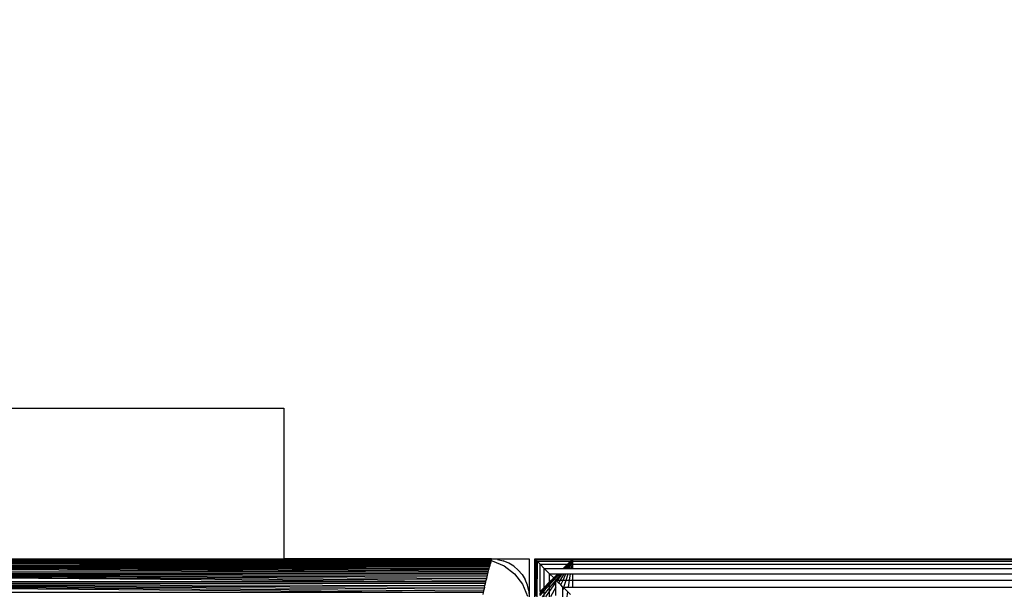
# Model space of a CAD drawing. Units: millimetres. Extents: x 31092 to 42645, y -7898 to 3779.
# Drawn here: x 37735 to 37813, y -4229 to -4183 of the extents above; entities that cross this region are included whole.
import ezdxf

# ---------------------------------------------------------------- set-up
doc = ezdxf.new("R2010")
doc.units = ezdxf.units.MM
doc.layers.add('Strefa bezpieczna', color=8, linetype='Continuous')
doc.dimstyles.get("Standard").update_dxf_attribs({"dimtxt": 180, "dimasz": 200, "dimexe": 0.18, "dimexo": 0.0625, "dimgap": 200, "dimtad": 0, "dimtih": 1, "dimtoh": 1, "dimlfac": 0.001, "dimzin": 0, "dimdsep": 46, "dimtxsty": 'Standard', "dimcen": 0.09, "dimse1": 1, "dimse2": 1, "dimadec": 0, "dimazin": 0, "dimtfac": 1, "dimtdec": 4, "dimtofl": 0, "dimtmove": 0, "dimatfit": 3, "dimfxl": 1, "dimtolj": 1, "dimtzin": 0, "dimarcsym": 0})

# ---------------------------------------------------------------- blocks, each defined once
blk = doc.blocks.new('*D104')
at = {"layer": 'Defpoints', "color": 0}
for p in [(39023.912, 2568.198), (31398.449, -7897.843), (38340.375, -7897.843)]:
    blk.add_point(p, dxfattribs=at)
at = {"layer": 'Strefa bezpieczna', "color": 0, "lineweight": -2}
for p, q in [((31398.449, 2368.198), (31398.449, -2374.823)), ((31398.449, -7697.843), (31398.449, -2954.823))]:
    blk.add_line(p, q, dxfattribs=at)
at = {"layer": 'Strefa bezpieczna', "color": 0}
for points in [[(31431.782, 2368.198), (31365.116, 2368.198), (31398.449, 2568.198)], [(31365.116, -7697.843), (31431.782, -7697.843), (31398.449, -7897.843)]]:
    blk.add_solid(points, dxfattribs=at)
at = {"layer": 'Strefa bezpieczna', "color": 0, "insert": (31398.449, -2664.823), "char_height": 180, "attachment_point": 5}
blk.add_mtext('\\A1;10.47', dxfattribs=at)
blk = doc.blocks.new('*D105')
at = {"layer": 'Defpoints', "color": 0}
for p in [(39310.148, 1068.198), (32595.079, -6397.843), (38125.148, -6397.843)]:
    blk.add_point(p, dxfattribs=at)
at = {"layer": 'Strefa bezpieczna', "color": 0, "lineweight": -2}
for p, q in [((32595.079, 868.198), (32595.079, -2374.823)), ((32595.079, -6197.843), (32595.079, -2954.823))]:
    blk.add_line(p, q, dxfattribs=at)
at = {"layer": 'Strefa bezpieczna', "color": 0}
for points in [[(32628.412, 868.198), (32561.746, 868.198), (32595.079, 1068.198)], [(32561.746, -6197.843), (32628.412, -6197.843), (32595.079, -6397.843)]]:
    blk.add_solid(points, dxfattribs=at)
at = {"layer": 'Strefa bezpieczna', "color": 0, "insert": (32595.079, -2664.823), "char_height": 180, "attachment_point": 5}
blk.add_mtext('\\A1;7.47', dxfattribs=at)

msp = doc.modelspace()

# ---------------------------------------------------------------- linework, layer by layer
for p, q in [((37731.779, -4213.961), (37755.6, -4213.961)), ((37755.6, -4213.961), (37755.6, -4225.961)), ((37772.104, -4226.138), (37688.192, -4226.138)), ((37688.192, -4226.138), (37772.028, -4226.442)), ((37688.192, -4226.138), (37772.045, -4226.372)), ((37688.192, -4226.138), (37772.062, -4226.304)), ((37688.192, -4226.138), (37772.078, -4226.242)), ((37688.192, -4226.138), (37772.092, -4226.187)), ((37771.885, -4226.058), (37688.409, -4226.059)), ((37689.148, -4225.961), (37771.885, -4226.058)), ((37731.779, -4225.961), (37755.6, -4225.961)), ((37771.148, -4225.961), (37755.6, -4225.961)), ((37755.6, -4225.961), (37771.466, -4226.003)), ((37772.148, -4225.961), (37771.148, -4225.961)), ((37771.148, -4225.961), (37771.466, -4226.003)), ((37771.466, -4226.003), (37772.137, -4226.004)), ((37771.466, -4226.003), (37771.885, -4226.058)), ((37771.885, -4226.058), (37772.116, -4226.089)), ((37771.885, -4226.058), (37772.124, -4226.059)), ((37772.092, -4226.187), (37772.078, -4226.242)), ((37772.104, -4226.138), (37772.092, -4226.187)), ((37772.116, -4226.089), (37772.104, -4226.138)), ((37772.124, -4226.059), (37772.116, -4226.089)), ((37772.116, -4226.089), (37772.183, -4226.098)), ((37772.137, -4226.004), (37772.124, -4226.059)), ((37772.617, -4225.998), (37772.148, -4225.961)), ((37772.148, -4225.961), (37775.148, -4225.961)), ((37772.183, -4226.098), (37773.148, -4226.497)), ((37772.617, -4225.998), (37773.075, -4226.108)), ((37773.51, -4226.288), (37773.075, -4226.108)), ((37775.148, -4225.961), (37775.148, -4228.961)), ((37775.6, -4225.961), (37775.642, -4226.004)), ((37775.6, -4225.961), (37778.6, -4225.961)), ((37775.6, -4228.961), (37775.6, -4225.961)), ((37775.642, -4226.004), (37775.776, -4226.138)), ((37775.642, -4226.004), (37778.565, -4226.004)), ((37775.642, -4226.004), (37775.642, -4228.919)), ((37775.776, -4226.138), (37775.746, -4228.961)), ((37776.01, -4226.372), (37775.776, -4226.138)), ((37775.776, -4226.138), (37778.423, -4226.138)), ((37775.776, -4228.82), (37775.776, -4226.138)), ((37778.189, -4226.372), (37778.423, -4226.138)), ((37778.267, -4226.372), (37778.457, -4226.138)), ((37778.309, -4226.372), (37778.457, -4226.138)), ((37778.519, -4226.138), (37778.358, -4226.372)), ((37778.413, -4226.372), (37778.519, -4226.138)), ((37778.423, -4226.138), (37778.457, -4226.138)), ((37778.457, -4226.138), (37778.565, -4226.004)), ((37778.457, -4226.138), (37778.519, -4226.138)), ((37778.473, -4226.372), (37778.519, -4226.138)), ((37778.519, -4226.138), (37778.545, -4226.138)), ((37778.572, -4226.138), (37778.535, -4226.372)), ((37778.545, -4226.138), (37778.565, -4226.004)), ((37778.545, -4226.138), (37778.572, -4226.138)), ((37778.565, -4226.004), (37778.6, -4225.961)), ((37778.565, -4226.004), (37778.593, -4226.004)), ((37778.593, -4226.004), (37778.572, -4226.138)), ((37778.572, -4226.138), (37778.6, -4226.138)), ((37778.6, -4225.961), (37778.593, -4226.004)), ((37778.593, -4226.004), (37778.6, -4226.138)), ((37778.593, -4226.004), (37817.6, -4226.012)), ((37778.6, -4225.961), (37817.6, -4225.961)), ((37778.6, -4226.138), (37778.6, -4226.372)), ((37778.6, -4226.138), (37817.6, -4226.138)), ((37772.028, -4226.442), (37688.269, -4226.446)), ((37772.007, -4226.527), (37688.289, -4226.527)), ((37688.289, -4226.527), (37771.884, -4227.018)), ((37688.289, -4226.527), (37771.911, -4226.909)), ((37688.289, -4226.527), (37771.937, -4226.804)), ((37688.289, -4226.527), (37771.962, -4226.706)), ((37688.289, -4226.527), (37771.985, -4226.614)), ((37771.884, -4227.018), (37771.911, -4226.909)), ((37771.911, -4226.909), (37771.937, -4226.804)), ((37771.937, -4226.804), (37771.962, -4226.706)), ((37771.962, -4226.706), (37771.985, -4226.614)), ((37771.985, -4226.614), (37772.007, -4226.527)), ((37772.007, -4226.527), (37772.028, -4226.442)), ((37772.028, -4226.442), (37772.045, -4226.372)), ((37772.062, -4226.304), (37772.045, -4226.372)), ((37772.078, -4226.242), (37772.062, -4226.304)), ((37773.148, -4226.497), (37773.976, -4227.133)), ((37773.911, -4226.534), (37773.51, -4226.288)), ((37773.911, -4226.534), (37774.269, -4226.84)), ((37774.575, -4227.198), (37774.269, -4226.84)), ((37776.344, -4226.706), (37776.01, -4226.372)), ((37776.01, -4226.372), (37778.189, -4226.372)), ((37776.01, -4228.551), (37776.01, -4226.372)), ((37776.339, -4228.222), (37776.344, -4226.706)), ((37776.344, -4226.706), (37776.771, -4227.133)), ((37776.344, -4226.706), (37777.855, -4226.706)), ((37777.855, -4226.706), (37778.189, -4226.372)), ((37777.855, -4226.706), (37777.891, -4226.706)), ((37777.891, -4226.706), (37778.234, -4226.372)), ((37777.891, -4226.706), (37777.936, -4226.706)), ((37777.936, -4226.706), (37778.234, -4226.372)), ((37777.936, -4226.706), (37777.997, -4226.706)), ((37778.267, -4226.372), (37777.997, -4226.706)), ((37777.997, -4226.706), (37778.073, -4226.706)), ((37778.073, -4226.706), (37778.309, -4226.372)), ((37778.073, -4226.706), (37778.162, -4226.706)), ((37778.358, -4226.372), (37778.162, -4226.706)), ((37778.162, -4226.706), (37778.261, -4226.706)), ((37778.189, -4226.372), (37778.234, -4226.372)), ((37778.234, -4226.372), (37778.267, -4226.372)), ((37778.261, -4226.706), (37778.413, -4226.372)), ((37778.261, -4226.706), (37778.369, -4226.706)), ((37778.267, -4226.372), (37778.309, -4226.372)), ((37778.309, -4226.372), (37778.358, -4226.372)), ((37778.358, -4226.372), (37778.413, -4226.372)), ((37778.369, -4226.706), (37778.473, -4226.372)), ((37778.369, -4226.706), (37778.483, -4226.706)), ((37778.413, -4226.372), (37778.473, -4226.372)), ((37778.473, -4226.372), (37778.535, -4226.372)), ((37778.535, -4226.372), (37778.483, -4226.706)), ((37778.483, -4226.706), (37778.6, -4226.706)), ((37778.535, -4226.372), (37778.6, -4226.372)), ((37778.6, -4226.372), (37778.6, -4226.706)), ((37778.6, -4226.372), (37817.6, -4226.372)), ((37778.6, -4226.706), (37817.6, -4226.706)), ((37771.884, -4227.018), (37688.412, -4227.018)), ((37771.855, -4227.133), (37688.441, -4227.133)), ((37688.441, -4227.133), (37771.695, -4227.772)), ((37688.441, -4227.133), (37771.729, -4227.637)), ((37688.441, -4227.133), (37771.762, -4227.505)), ((37688.441, -4227.133), (37771.794, -4227.377)), ((37688.441, -4227.133), (37771.825, -4227.253)), ((37771.695, -4227.772), (37688.601, -4227.772)), ((37771.661, -4227.911), (37771.695, -4227.772)), ((37771.695, -4227.772), (37771.729, -4227.637)), ((37771.729, -4227.637), (37771.762, -4227.505)), ((37771.762, -4227.505), (37771.794, -4227.377)), ((37771.794, -4227.377), (37771.825, -4227.253)), ((37771.825, -4227.253), (37771.855, -4227.133)), ((37771.855, -4227.133), (37771.884, -4227.018)), ((37773.976, -4227.133), (37774.612, -4227.961)), ((37774.575, -4227.198), (37774.821, -4227.599)), ((37775.001, -4228.034), (37774.821, -4227.599)), ((37777.1, -4227.461), (37776.771, -4227.133)), ((37776.771, -4227.133), (37777.428, -4227.133)), ((37776.771, -4227.79), (37776.771, -4227.133)), ((37776.771, -4227.79), (37777.1, -4227.461)), ((37776.771, -4227.884), (37777.137, -4227.499)), ((37776.771, -4228.013), (37777.186, -4227.548)), ((37777.275, -4227.637), (37776.771, -4228.221)), ((37777.1, -4227.461), (37777.428, -4227.133)), ((37777.137, -4227.499), (37777.1, -4227.461)), ((37777.137, -4227.499), (37777.485, -4227.133)), ((37777.186, -4227.548), (37777.137, -4227.499)), ((37777.186, -4227.548), (37777.556, -4227.133)), ((37777.275, -4227.637), (37777.186, -4227.548)), ((37777.652, -4227.133), (37777.275, -4227.637)), ((37777.357, -4227.719), (37777.275, -4227.637)), ((37777.275, -4227.637), (37777.415, -4227.637)), ((37777.275, -4227.834), (37777.275, -4227.637)), ((37777.357, -4227.719), (37777.415, -4227.637)), ((37777.489, -4227.851), (37777.357, -4227.719)), ((37777.415, -4227.637), (37777.771, -4227.133)), ((37777.415, -4227.637), (37777.615, -4227.637)), ((37777.428, -4227.133), (37777.485, -4227.133)), ((37777.485, -4227.133), (37777.556, -4227.133)), ((37777.615, -4227.637), (37777.489, -4227.851)), ((37777.556, -4227.133), (37777.652, -4227.133)), ((37777.911, -4227.133), (37777.615, -4227.637)), ((37777.615, -4227.637), (37777.839, -4227.637)), ((37777.652, -4227.133), (37777.771, -4227.133)), ((37777.663, -4228.025), (37777.839, -4227.637)), ((37777.771, -4227.133), (37777.911, -4227.133)), ((37777.839, -4227.637), (37778.068, -4227.133)), ((37777.839, -4227.637), (37778.082, -4227.637)), ((37777.909, -4228.196), (37778.082, -4227.637)), ((37777.911, -4227.133), (37778.068, -4227.133)), ((37778.068, -4227.133), (37778.238, -4227.133)), ((37778.082, -4227.637), (37778.238, -4227.133)), ((37778.082, -4227.637), (37778.337, -4227.637)), ((37778.238, -4227.133), (37778.416, -4227.133)), ((37778.337, -4227.637), (37778.25, -4228.196)), ((37778.416, -4227.133), (37778.337, -4227.637)), ((37778.337, -4227.637), (37778.6, -4227.637)), ((37778.416, -4227.133), (37778.6, -4227.133)), ((37778.6, -4227.133), (37778.6, -4227.637)), ((37778.6, -4227.133), (37817.6, -4227.133)), ((37778.6, -4227.637), (37778.6, -4228.196)), ((37778.6, -4227.637), (37817.6, -4227.637)), ((37771.661, -4227.911), (37688.635, -4227.911)), ((37688.635, -4227.911), (37771.479, -4228.637)), ((37688.635, -4227.911), (37771.516, -4228.489)), ((37688.635, -4227.911), (37771.553, -4228.342)), ((37688.635, -4227.911), (37771.589, -4228.196)), ((37688.635, -4227.911), (37771.621, -4228.067)), ((37771.516, -4228.489), (37771.479, -4228.637)), ((37771.553, -4228.342), (37771.516, -4228.489)), ((37771.589, -4228.196), (37771.553, -4228.342)), ((37771.589, -4228.196), (37771.621, -4228.067)), ((37771.621, -4228.067), (37771.661, -4227.911)), ((37774.612, -4227.961), (37775.012, -4228.926)), ((37775.111, -4228.492), (37775.001, -4228.034)), ((37775.111, -4228.492), (37775.148, -4228.961)), ((37776.01, -4228.551), (37776.339, -4228.222)), ((37776.01, -4228.684), (37776.338, -4228.339)), ((37776.01, -4228.868), (37776.338, -4228.5)), ((37776.01, -4228.551), (37776.01, -4228.684)), ((37776.771, -4228.221), (37776.337, -4228.758)), ((37776.337, -4228.758), (37776.338, -4228.5)), ((37776.338, -4228.339), (37776.771, -4227.884)), ((37776.338, -4228.5), (37776.771, -4228.013)), ((37776.338, -4228.339), (37776.339, -4228.222)), ((37776.338, -4228.5), (37776.338, -4228.339)), ((37776.339, -4228.222), (37776.771, -4227.79)), ((37776.478, -4228.961), (37776.771, -4228.547)), ((37776.771, -4227.884), (37776.771, -4227.79)), ((37776.771, -4228.547), (37777.275, -4227.834)), ((37776.771, -4228.013), (37776.771, -4227.884)), ((37776.771, -4228.221), (37776.771, -4228.013)), ((37776.771, -4228.547), (37776.771, -4228.221)), ((37776.771, -4228.961), (37776.771, -4228.547)), ((37777.275, -4228.215), (37776.836, -4228.961)), ((37777.275, -4228.215), (37777.275, -4227.834)), ((37777.275, -4228.879), (37777.275, -4228.215)), ((37777.663, -4228.025), (37777.489, -4227.851)), ((37777.834, -4228.196), (37777.663, -4228.025)), ((37777.834, -4228.196), (37777.891, -4228.253)), ((37777.834, -4228.196), (37777.909, -4228.196)), ((37777.834, -4228.437), (37777.834, -4228.196)), ((37777.834, -4228.437), (37777.891, -4228.253)), ((37777.834, -4228.961), (37777.834, -4228.437)), ((37777.891, -4228.253), (37778.194, -4228.556)), ((37777.909, -4228.196), (37778.25, -4228.196)), ((37778.194, -4228.556), (37778.13, -4228.961)), ((37778.194, -4228.556), (37778.424, -4228.786)), ((37778.25, -4228.196), (37778.6, -4228.196)), ((37778.6, -4228.196), (37817.6, -4228.196)), ((37771.479, -4228.637), (37688.817, -4228.637)), ((37771.479, -4228.637), (37771.442, -4228.786)), ((37776.01, -4228.868), (37776.01, -4228.684)), ((37776.337, -4228.758), (37776.172, -4228.961)), ((37776.336, -4228.961), (37776.337, -4228.758))]:
    msp.add_line(p, q)

# ---------------------------------------------------------------- dimensions: what is measured, and where the dimension line sits
at = {"layer": 'Strefa bezpieczna'}
for base, p1, p2, picture, middle in [((31398.449, -7897.843), (39023.912, 2568.198), (38340.375, -7897.843), '*D104', (31398.449, -2664.823)), ((32595.079, -6397.843), (39310.148, 1068.198), (38125.148, -6397.843), '*D105', (32595.079, -2664.823))]:
    dim = msp.add_linear_dim(base=base, p1=p1, p2=p2, angle=90, dimstyle='Standard', dxfattribs=at)
    dim.commit()
    dim.dimension.update_dxf_attribs({"geometry": picture, "text_midpoint": middle, "dimtype": 160})

doc.saveas('drawing.dxf')
